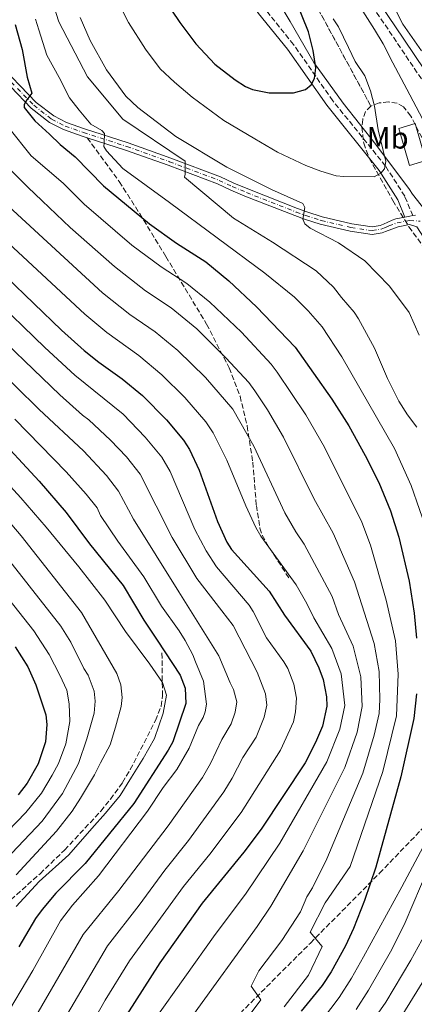
# Model space of a CAD drawing. Units: metres. Extents: x 606580 to 610002, y 4784790 to 4787158.
# Drawn here: x 607971 to 608100, y 4786538 to 4786859 of the extents above; entities that cross this region are included whole.
import ezdxf
from ezdxf.enums import TextEntityAlignment as Align

# ---------------------------------------------------------------- set-up
doc = ezdxf.new("R2010")
doc.units = ezdxf.units.M
doc.header["$MEASUREMENT"] = 0
doc.linetypes.add('DGN Style 3', pattern=[2.435890702152634, 1.739921930109024, -0.6959687720436097])
doc.linetypes.add('DGN Style 4', pattern=[2.7856150101045474, 1.391937544087219, -0.6959687720436097, 0.001739921930109024, -0.6959687720436097])
for name, color, linetype, lineweight in [('Camino', 7, 'DGN Style 3', 0), ('Curva de nivel directora', 30, 'Continuous', 30), ('Curva de nivel intermedia', 30, 'Continuous', 0), ('Edificio', 1, 'Continuous', 13), ('Eje pista pavimentada', 7, 'DGN Style 4', 0), ('Etiqueta de uso rústico', 92, 'Continuous', 0), ('Linea de separación interior de zonas arboladas', 92, 'DGN Style 3', 0), ('Límite de municipio', 7, 'Continuous', 0), ('Línea de pista pavimentada', 7, 'Continuous', 0), ('Margen derecho', 7, 'Continuous', 0), ('pavimentado', 23, 'Continuous', 0), ('Senda', 7, 'DGN Style 3', 0), ('Zona arbolada', 92, 'DGN Style 3', 0)]:
    doc.layers.add(name, color=color, linetype=linetype, lineweight=lineweight)
doc.styles.add('Style-Arial', font='arial.ttf')

msp = doc.modelspace()

# ---------------------------------------------------------------- linework, layer by layer
at = {"layer": 'Camino', "color": 7, "linetype": 'DGN Style 3', "lineweight": 0}
for points in [[(608073.8000000011, 4786881.57, 316.3600000000006), (608094.2499999985, 4786851.280000002, 311.7500000000001), (608111.3399999987, 4786825.920000001, 309.229999999996), (608119.6700000014, 4786816.420000001, 307.9700000000012), (608132.3799999985, 4786808.380000001, 306.300000000003), (608143.2899999984, 4786803.000000001, 304.4400000000023)], [(608099.1700000004, 4786795.230000001, 319.2599999999948), (608096.5700000009, 4786801.540000002, 319.6799999999931), (608090.329999998, 4786811.350000001, 320.5200000000041), (608073.1599999996, 4786832.65, 323.6100000000005), (608060.3500000021, 4786850.95, 327.2299999999959), (608050.9599999997, 4786862.600000001, 328.3399999999966)]]:
    msp.add_polyline3d(points, dxfattribs=at)
at = {"layer": 'Curva de nivel directora', "color": 30, "linetype": 'Continuous', "lineweight": 30, "flags": 128}
for points, elevation in [([(608017.9399999996, 4786866.210000002), (608023.3199999996, 4786858.130000002), (608028.5299999998, 4786851.170000002), (608034.6699999997, 4786844.58), (608041.3699999986, 4786839.470000001), (608044.7599999993, 4786837.300000003), (608047.0399999992, 4786836.300000001), (608052.3799999991, 4786835.240000002), (608060.3799999988, 4786835.180000001), (608064.2100000001, 4786836.300000001), (608066.0899999997, 4786837.810000001), (608067.1400000004, 4786839.850000001), (608067.6499999999, 4786843.370000001), (608066.7699999993, 4786849.03), (608065.1899999989, 4786855.050000002), (608057.6200000006, 4786873.939999999)], 325), ([(607969.6799999997, 4786857.500000002), (607971.9399999994, 4786849.340000001), (607973.5399999998, 4786840.330000001), (607975.1, 4786835.070000002), (607973.5300000008, 4786832.99), (607972.5999999989, 4786831.470000001), (607972.619999999, 4786830.440000001), (607976.0499999999, 4786826.150000001), (607980.9000000004, 4786821.780000002), (607984.3200000002, 4786818.430000001), (607989.2599999999, 4786814.350000001), (607998.5, 4786804.940000001), (608013.449999999, 4786792.520000001), (608022.2800000003, 4786786.279999999), (608031.8099999988, 4786780.170000001), (608039.3099999999, 4786774.04), (608048.3400000001, 4786765.49), (608060.8499999982, 4786752.350000001), (608072.869999999, 4786735.470000002), (608078.3200000006, 4786726.800000002), (608083.7000000007, 4786717.109999999), (608088.1199999996, 4786708.280000002), (608091.9199999995, 4786699.09), (608094.6599999998, 4786690.520000001), (608098.0100000004, 4786676.230000001), (608099.6599999999, 4786665.730000002), (608100.4299999988, 4786657.640000001)], 300), ([(607966.7499999994, 4786775.250000001), (607984.8099999996, 4786757.92), (607992.1399999987, 4786751.359999999), (607996.8999999998, 4786747.500000002), (608004.5300000006, 4786742.050000003), (608011.149999999, 4786736.650000002), (608018.99, 4786728.699999999), (608024.5199999998, 4786722.070000002), (608026.4399999998, 4786719.07), (608029.5699999991, 4786712.350000001), (608035.6100000008, 4786695.620000001), (608038.6100000005, 4786688.950000001), (608040.1199999992, 4786686.539999999), (608052.4299999983, 4786672.9), (608057.3799999993, 4786665.119999999), (608065.9899999991, 4786653.380000004), (608068.64, 4786647.960000002), (608070.0300000003, 4786644.2), (608071.1199999988, 4786638.490000002), (608071.2399999995, 4786635.500000001), (608069.8, 4786628.930000001), (608067.5599999982, 4786623.640000002), (608064.1200000005, 4786616.990000002), (608049.7799999996, 4786595.490000002), (608044.1899999994, 4786588.000000001), (608030.5999999995, 4786571.380000001), (608016.8099999984, 4786551.900000001), (608006.0300000004, 4786535.100000001)], 275), ([(607962.5699999996, 4786724.800000001), (607977.4699999993, 4786708.760000002), (607986.3099999994, 4786698.530000002), (607993.9, 4786688.41), (608004.8599999992, 4786674.78), (608011.5999999982, 4786663.49), (608015.9500000001, 4786657.02), (608023.3899999988, 4786645.550000001), (608025.0199999983, 4786641.320000002), (608025.3099999988, 4786636.33), (608021.0199999996, 4786623.9), (608019.5399999998, 4786621.2), (608008.3499999982, 4786603.820000002), (607992.4600000005, 4786584.220000002), (607982.9599999988, 4786574.59), (607978.4299999982, 4786569.260000002), (607976.3400000005, 4786566.369999999), (607970.8499999987, 4786557.170000002)], 250), ([(607969.6300000005, 4786654.869999999), (607973.8300000003, 4786648.350000001), (607976.4099999998, 4786642.430000001), (607979.6599999998, 4786632.670000002), (607980.0199999996, 4786629.560000002), (607979.5799999993, 4786623.84), (607977.1899999998, 4786616.700000001), (607973.609999999, 4786610.449999999), (607970.6799999988, 4786606.640000001)], 225), ([(608100.3599999995, 4786639.54), (608099.5500000004, 4786631.520000001), (608095.2599999988, 4786612.480000001), (608087.2100000001, 4786583.090000001), (608083.4399999991, 4786572.210000002), (608079.8499999995, 4786563.140000002), (608077.2399999988, 4786557.450000001), (608072.5999999986, 4786549.030000002), (608069.6599999992, 4786544.570000002), (608062.889999999, 4786536.230000001)], 300)]:
    msp.add_lwpolyline(points, dxfattribs=dict(at, elevation=elevation))
at = {"layer": 'Curva de nivel intermedia', "color": 30, "linetype": 'Continuous', "lineweight": 0, "flags": 128}
for points, elevation in [([(607977.770000001, 4786877.789999999), (607983.9600000002, 4786858.310000001), (607993.2899999998, 4786840.449999999), (608004.7300000017, 4786826.649999999), (608025.0200000005, 4786812.95), (608025.0300000017, 4786808.770000001), (608024.8600000017, 4786807.810000001), (608040.85, 4786794.439999999), (608053.5300000003, 4786786.579999999), (608067.7500000005, 4786777.24), (608073.3600000007, 4786771.939999999), (608076.0300000019, 4786768.579999999), (608080.1500000012, 4786763.77), (608081.5000000013, 4786761.599999999), (608086.7500000016, 4786752.07), (608090.9200000003, 4786742.180000001), (608094.6900000012, 4786734.789999999), (608097.4600000004, 4786730.409999999), (608100.5300000015, 4786726.33)], 310), ([(608003.0300000008, 4786865.170000001), (608006.6300000016, 4786858.13), (608012.1200000013, 4786849.390000001), (608016.9200000003, 4786842.990000002), (608021.5800000007, 4786838.689999998), (608027.3800000009, 4786833.769999999), (608037.6200000002, 4786826.17), (608047.7099999998, 4786820.279999999), (608055.1100000005, 4786815.909999999), (608064.3200000017, 4786811.58), (608069.2000000011, 4786809.699999998), (608074.2600000015, 4786808.23), (608076.7900000017, 4786807.939999999), (608086.6500000011, 4786807.82), (608088.7900000003, 4786809.060000001), (608089.9500000002, 4786810.429999999), (608090.4199999997, 4786812.82), (608087.9200000007, 4786823.189999999), (608086.7500000016, 4786830.829999999), (608085.3800000015, 4786835.9), (608083.5800000001, 4786840.699999999), (608080.4500000008, 4786845.4), (608078.2500000013, 4786850), (608074.9700000001, 4786856.750000001), (608073.2600000001, 4786859.33)], 320.0000000000002), ([(608082.9200000007, 4786861.84), (608086.7500000016, 4786855.87), (608089.53, 4786851.189999999), (608092.7000000017, 4786845.019999998), (608097.2200000013, 4786836.41), (608102.4100000013, 4786826.779999999)], 315.0000000000005), ([(608093.7300000022, 4786861.779999999), (608095.9900000021, 4786857.570000002), (608102.0300000014, 4786848.850000001)], 310), ([(607976.3600000006, 4786859.16), (607977.3600000021, 4786855.699999998), (607980.0000000016, 4786847.45), (607984.0300000017, 4786840.25), (607987.3900000012, 4786833.609999999), (607990.5400000005, 4786829.600000001), (607994.3600000005, 4786825.029999998), (607997.8600000008, 4786822.91), (607998.8100000008, 4786821.980000001), (607998.660000001, 4786818.96), (607998.5800000007, 4786817.720000001), (607999.4500000001, 4786816.329999999), (608004.780000001, 4786810.59), (608019.9700000011, 4786799.480000001), (608051.0300000013, 4786776.489999999), (608060.6300000014, 4786768.65), (608065.1599999999, 4786764.189999999), (608069.6900000006, 4786759.009999998), (608076.100000001, 4786749.24), (608093.2699999996, 4786719.439999999), (608098.690000002, 4786707.38), (608104.1400000014, 4786691.689999999)], 305.0000000000002), ([(607990.8400000001, 4786859.739999999), (607994.1100000001, 4786852.24), (607999.4299999999, 4786842.67), (608005.7700000011, 4786834.079999999), (608009.6700000014, 4786830.489999999), (608022.0700000002, 4786820.999999999), (608038.6200000015, 4786810.960000001), (608053.1900000004, 4786803.73), (608063.4200000009, 4786799.17), (608064.0600000002, 4786797.869999999), (608063.3400000005, 4786794.08), (608064.0800000003, 4786792.599999999), (608065.8000000013, 4786791.180000001), (608075.0400000016, 4786786.420000001), (608083.5399999998, 4786780.54), (608091.6199999999, 4786772.29), (608098.0300000004, 4786763.689999999), (608101.3300000018, 4786756.3)], 315.0000000000005), ([(608057.2899999998, 4786537.600000001), (608065.2400000005, 4786547.88), (608069.6400000014, 4786557.180000001), (608065.8000000013, 4786561.880000001), (608070.6699999997, 4786571.419999998), (608078.7699999999, 4786583.279999998), (608089.4899999998, 4786614.27), (608093.890000001, 4786632.359999998), (608094.4500000019, 4786645.880000001), (608093.5399999999, 4786656.789999999), (608090.5000000001, 4786670.050000001), (608085.4300000007, 4786687.869999999), (608082.5700000019, 4786695.46), (608070.3900000001, 4786719.81), (608064.3799999999, 4786730.369999999), (608055.0600000013, 4786744.279999998), (608053.100000001, 4786746.849999999), (608043.3600000001, 4786757.23), (608033.1299999997, 4786767.01), (608025.6200000017, 4786773.11), (608017.2100000008, 4786778.52), (608007.7200000002, 4786785.600000001), (607992.1500000021, 4786799), (607985.2900000003, 4786805.75), (607974.8400000007, 4786814.66), (607967.5899999997, 4786823.8)], 295.0000000000002), ([(608037.7600000009, 4786523.859999998), (608049.6800000012, 4786539.88), (608046.5499999997, 4786544.349999998), (608049.1000000001, 4786549.359999999), (608056.5800000012, 4786559.17), (608062.5800000004, 4786568.52), (608064.7300000007, 4786573.42), (608066.5500000002, 4786576.359999998), (608071.1500000001, 4786585.829999999), (608082.9200000007, 4786613.679999999), (608086.66, 4786626.100000001), (608088.2200000002, 4786633.109999999), (608088.5100000009, 4786637.630000001), (608088.2200000002, 4786646.8), (608086.6500000011, 4786655.929999999), (608080.2100000016, 4786675.940000001), (608073.2100000011, 4786691.84), (608067.0000000016, 4786703.17), (608057.0599999996, 4786723.069999998), (608051.8600000006, 4786732.019999999), (608047.7700000001, 4786738.21), (608045.7699999998, 4786740.87), (608038.350000001, 4786748.939999999), (608028.8300000015, 4786758.329999999), (608020.4699999996, 4786765.249999999), (608012.1300000001, 4786770.77), (608001.9900000015, 4786778.680000001), (607987.6300000004, 4786791.359999998), (607973.9100000008, 4786804.34), (607968.3000000005, 4786810.050000001)], 289.9999999999998), ([(607967.5700000018, 4786798.2), (607998.1600000003, 4786770.130000001), (608007.0499999997, 4786763.009999999), (608015.320000002, 4786757.390000001), (608022.6700000013, 4786751.319999999), (608031.6400000011, 4786742.48), (608040.5300000004, 4786732.170000001), (608047.4000000014, 4786720.179999999), (608057.5400000003, 4786698.429999998), (608061.0899999996, 4786692.270000001), (608063.8600000013, 4786688.210000001), (608072.9100000014, 4786671.26), (608074.9800000013, 4786665.390000001), (608079.7700000012, 4786655.079999999), (608082.2400000012, 4786645.039999999), (608082.7599999997, 4786635.409999999), (608081.0400000009, 4786627.039999999), (608077.0599999999, 4786615.51), (608063.5300000004, 4786588.380000001), (608052.9700000014, 4786570.350000001), (608048.5599999991, 4786563.73), (608027.800000001, 4786535.140000001)], 285), ([(607961.2199999995, 4786792.050000001), (607992.4100000014, 4786763.179999999), (607999.5400000017, 4786757.119999999), (608009.9800000022, 4786749.67), (608017.5100000004, 4786743.439999998), (608024.9300000012, 4786736.02), (608031.7800000019, 4786728.119999998), (608034.1900000015, 4786724.499999999), (608038.6500000006, 4786715.65), (608044.7900000006, 4786700.739999999), (608048.0700000019, 4786693.689999999), (608049.7200000016, 4786690.88), (608061.2100000003, 4786674.960000001), (608064.6799999992, 4786668.91), (608066.9200000013, 4786664.25), (608072.8800000001, 4786654.23), (608075.8200000017, 4786646.02), (608077.0399999998, 4786635.689999999), (608075.4200000016, 4786627.990000002), (608071.1800000014, 4786617.34), (608055.9000000019, 4786590.930000001), (608044.660000001, 4786574.3), (608034.8399999996, 4786561.189999998), (608015.1000000008, 4786533.389999999)], 280.0000000000002), ([(607961.5700000004, 4786769.42), (607979.3700000015, 4786752.27), (607989.1400000014, 4786743.319999999), (608004.8300000001, 4786730.55), (608012.0400000007, 4786723.140000001), (608017.47, 4786716.56), (608020.1299999999, 4786711.92), (608028.2100000001, 4786693.01), (608031.8600000001, 4786686.119999999), (608035.3, 4786680.869999998), (608045.9100000005, 4786668.42), (608047.2500000016, 4786666.3), (608051.5300000019, 4786657.739999999), (608057.2400000006, 4786649.949999999), (608058.4600000011, 4786647.779999999), (608060.4700000006, 4786642.609999999), (608061.3500000011, 4786638.05), (608061.0100000014, 4786633.699999999), (608060.2900000017, 4786630.4), (608056.160000001, 4786621.189999999), (608043.2900000009, 4786600.859999998), (608033.0500000014, 4786587.3), (608024.4999999997, 4786576.720000001), (608006.9400000002, 4786552.560000001), (607998.9699999995, 4786539.739999999), (607994.8000000009, 4786532.229999999)], 270.0000000000002), ([(607958.2000000019, 4786761.869999999), (607984.2000000017, 4786736.859999999), (607991.570000001, 4786730.26), (607993.7000000011, 4786728.730000001), (608000.6900000006, 4786722.15), (608005.9200000009, 4786716.640000001), (608010.4300000014, 4786711.05), (608020.8000000005, 4786690.399999999), (608028.8499999995, 4786677.119999998), (608037.0300000003, 4786666.55), (608040.6700000013, 4786661.779999998), (608048.49, 4786646.529999999), (608051.2000000011, 4786639.550000002), (608051.6399999993, 4786635.800000001), (608050.780000001, 4786631.869999999), (608048.1500000001, 4786625.449999999), (608043.8200000006, 4786618.730000001), (608040.3800000006, 4786612.019999999), (608037.7000000007, 4786607.609999998), (608026.1300000013, 4786591.73), (608018.4000000021, 4786582.060000001), (608010.1000000007, 4786570.730000001), (607999.7899999998, 4786557.439999999), (607986.780000001, 4786535.359999998)], 265), ([(607954.2300000001, 4786754.890000001), (607977.4600000003, 4786732.119999999), (607991.9100000008, 4786718.63), (607999.3800000007, 4786710.599999999), (608003.3900000006, 4786705.55), (608008.2200000009, 4786696.400000001), (608023.010000001, 4786672.71), (608036.030000001, 4786651.869999999), (608039.7400000015, 4786643.109999999), (608040.8400000011, 4786640.880000001), (608041.8700000015, 4786636.960000001), (608041.3200000017, 4786633.519999999), (608040.0400000009, 4786629.75), (608037.000000001, 4786624.600000001), (608033.36, 4786616.819999999), (608030.7100000012, 4786612.3), (608019.4700000006, 4786596.499999999), (608003.4600000001, 4786575.509999999), (607991.8400000016, 4786561.109999999), (607977.200000001, 4786535.869999998), (607973.1399999997, 4786527.88), (607967.3500000006, 4786510.480000001)], 260), ([(607969.520000001, 4786728.980000001), (607986.3400000007, 4786711.819999999), (607992.8400000005, 4786704.57), (607996.35, 4786700.04), (607997.53, 4786697.63), (608003.1400000004, 4786689.269999999), (608011.6100000016, 4786677.609999999), (608017.3000000002, 4786668.099999999), (608023.1200000006, 4786659.980000001), (608025.0100000015, 4786656.850000001), (608027.5400000018, 4786652.23), (608028.4200000003, 4786649.88), (608031.0399999998, 4786643.609999998), (608032.0500000002, 4786636.16), (608031.6000000008, 4786633.689999999), (608030.8699999999, 4786631.789999999), (608029.35, 4786629.210000001), (608026.4100000008, 4786621.769999999), (608022.3200000004, 4786614.910000001), (608017.9100000004, 4786608.960000001), (608012.8200000009, 4786601.27), (607996.8300000003, 4786580.289999997), (607988.3900000004, 4786570.720000001), (607984.4100000017, 4786565.59), (607975.4500000009, 4786549.42), (607965.7200000011, 4786533.09)], 255.0000000000001), ([(607955.7200000009, 4786720.619999999), (607971.5800000017, 4786703.34), (607979.7800000004, 4786693.810000001), (607990.4300000012, 4786680.909999999), (607998.850000001, 4786669.980000001), (608005.6000000013, 4786659.859999998), (608013.5499999997, 4786649.16), (608017.6500000011, 4786643.159999999), (608019.0000000012, 4786639.029999998), (608017.8800000013, 4786633.199999999), (608015.1200000008, 4786624.989999999), (608011.3400000011, 4786618.429999999), (608007.6200000019, 4786612.34), (608003.8900000014, 4786606.369999997), (607999.0900000001, 4786600.619999999), (607994.6399999999, 4786595.710000001), (607987.150000002, 4786587.09), (607977.5200000006, 4786578.449999998), (607970.0199999993, 4786570.31)], 245.0000000000002), ([(607964.2700000005, 4786699.51), (607971.6300000009, 4786690.960000001), (607991.3099999995, 4786665.970000001), (608002.7600000004, 4786646.17), (608004.1200000015, 4786642.390000001), (608004.5599999996, 4786638.329999999), (608004.2100000009, 4786635.369999999), (608002.3700000015, 4786628.710000001), (608000.6400000014, 4786622.949999998), (607997.5099999999, 4786617.079999999), (607995.5300000017, 4786613.16), (607990.9400000006, 4786605.529999999), (607988.2000000003, 4786601.350000001), (607983.1900000013, 4786594.74), (607970.0500000007, 4786580.619999998)], 240), ([(607963.8700000005, 4786687.789999999), (607984.5400000013, 4786661.57), (607987.7800000003, 4786656.349999999), (607992.0700000017, 4786647.77), (607993.5100000012, 4786645.630000001), (607995.390000001, 4786640.4), (607995.6900000004, 4786637.119999999), (607995.4500000012, 4786633.239999999), (607993.0000000015, 4786624.84), (607990.2800000013, 4786616.869999998), (607985.1100000013, 4786607.079999999), (607978.4700000006, 4786598.07), (607960.6100000015, 4786579.32)], 235), ([(607957.7000000012, 4786682.689999998), (607975.7400000015, 4786660.019999999), (607980.7999999997, 4786652.350000001), (607984.2100000005, 4786645.539999999), (607986.5199999994, 4786640.67), (607987.3200000019, 4786636.259999999), (607987.4800000006, 4786630.519999999), (607986.1500000008, 4786623.259999999), (607983.7700000004, 4786616.84), (607981.7699999998, 4786612.98), (607978.3000000007, 4786607.179999999), (607973.2100000012, 4786600.869999999), (607946.3700000012, 4786573.2)], 230.0000000000002), ([(608106.8900000007, 4786597.779999998), (608095.6200000009, 4786576.67), (608083.1799999999, 4786553.890000001), (608079.2599999994, 4786546.92), (608075.1900000013, 4786540.67), (608058.2400000021, 4786518.220000002)], 305.0000000000002), ([(608104.1700000005, 4786582.579999999), (608096.7200000007, 4786565.029999998), (608092.3600000021, 4786556.250000001), (608084.8200000006, 4786543.01), (608080.7300000001, 4786536.769999999)], 310), ([(608103.3600000013, 4786561.430000001), (608098.6100000015, 4786552.8), (608090.3800000016, 4786539.109999999), (608073.1999999998, 4786514.31)], 315.0000000000005), ([(608095.9200000004, 4786535.210000001), (608109.9999999999, 4786557.84)], 320.0000000000002)]:
    msp.add_lwpolyline(points, dxfattribs=dict(at, elevation=elevation))
at = {"layer": 'Edificio', "color": 1, "linetype": 'Continuous', "lineweight": 13, "extrusion": (0.004648767828927442, -0.01609188865547166, 0.999859710197972), "elevation": -73882.47733125526, "flags": 128}
msp.add_lwpolyline([(1912744.111559108, 4429370.341746214), (1912738.487965265, 4429370.332140418), (1912738.476650184, 4429382.869511434), (1912744.097468629, 4429382.869511434), (1912744.111559108, 4429370.341746214)], close=True, dxfattribs=at)
at = {"layer": 'Edificio', "color": 51, "linetype": 'Continuous', "lineweight": 13, "extrusion": (0.004648767828927442, -0.01609188865547166, 0.999859710197972), "elevation": -73882.47729907147, "flags": 128}
msp.add_lwpolyline([(1912738.487965265, 4429370.332140418), (1912738.476650184, 4429382.869511434), (1912744.097468629, 4429382.869511434), (1912744.111559108, 4429370.341746214), (1912738.487965265, 4429370.332140418)], dxfattribs=at)
at = {"layer": 'Eje pista pavimentada', "color": 7, "linetype": 'DGN Style 4', "lineweight": 0}
msp.add_polyline3d([(607962.4099999988, 4786844.930000001, 296.729999999996), (607975.719999999, 4786831.150000001, 300.8200000000072), (607981.5500000007, 4786826.650000001, 302.4100000000034), (607985.9200000004, 4786824.4, 303.4600000000063), (607991.8900000006, 4786822.300000002, 304.5899999999966), (608006.0500000005, 4786817.74, 306.2700000000041), (608020.0000000002, 4786812.790000001, 308.6600000000034), (608036.1000000003, 4786806.720000001, 311.929999999993), (608040.4099999998, 4786804.710000001, 313.3899999999995), (608044.9899999973, 4786802.78, 314.2400000000052), (608061.2500000005, 4786796.390000002, 315.4199999999984), (608064.3299999983, 4786795.250000002, 315.9100000000037), (608069.3700000009, 4786793.630000001, 317.5899999999965), (608079.0699999994, 4786791.36, 317.25), (608085.9699999995, 4786790.360000002, 317.25), (608088.8700000007, 4786790.820000002, 317.5099999999948), (608089.9699999981, 4786791.250000001, 317.6499999999942), (608091.3799999985, 4786791.87, 317.6999999999972), (608094.0799999987, 4786792.880000004, 317.8300000000018), (608098.1900000013, 4786793.670000002, 318.25), (608101.5500000009, 4786793.400000001, 318.800000000003)], dxfattribs=at)
at = {"layer": 'Linea de separación interior de zonas arboladas', "color": 92, "linetype": 'DGN Style 3', "lineweight": 0}
msp.add_polyline3d([(608085.5499999998, 4786830.91, 321.8600000000006), (608056.6600000003, 4786884.029999999, 321.8600000000006)], dxfattribs=at)
at = {"layer": 'Límite de municipio', "color": 7, "linetype": 'Continuous', "lineweight": 0}
msp.add_polyline3d([(608113.0599999987, 4786784.380000001, 317.82), (608099.1499999985, 4786802.27, 318.6), (608098.0899999999, 4786803.699999999, 318.9100000000001), (608087.1600000003, 4786818.369999999, 320.55), (608076.5700000003, 4786831.810000001, 322.7200000000001), (608067, 4786845.130000001, 325.13), (608059.2199999989, 4786858.449999999, 326.37), (608052.0599999987, 4786870.5, 327.1)], dxfattribs=at)
at = {"layer": 'Línea de pista pavimentada', "color": 7, "linetype": 'Continuous', "lineweight": 0, "extrusion": (0.1827602502960962, -0.9827517102387111, 0.02824476826948286), "elevation": -4593085.844677578, "flags": 128}
msp.add_lwpolyline([(1473034.079836949, 130101.1108611554), (1473033.142434541, 130100.8007374275), (1473031.524385706, 130100.6506775592)], dxfattribs=at)
at = {"layer": 'Línea de pista pavimentada', "color": 7, "linetype": 'Continuous', "lineweight": 0, "extrusion": (-0.3092943651361448, -0.05715221972766419, 0.9492473963489338), "elevation": -461355.2272506807, "flags": 128}
msp.add_lwpolyline([(-4596612.969233607, 1393374.982317324), (-4596612.969233607, 1393375.967913589)], dxfattribs=at)
at = {"layer": 'Línea de pista pavimentada', "color": 7, "linetype": 'Continuous', "lineweight": 0}
for points in [[(608096.6600000003, 4786794.750000001, 318.1000000000059), (608093.7199999989, 4786794.180000002, 317.8300000000018), (608092.4800000006, 4786793.720000001, 317.7700000000042), (608089.6700000009, 4786792.470000002, 317.6799999999931), (608088.5399999976, 4786792.040000002, 317.5099999999948), (608085.9600000004, 4786791.630000001, 317.25), (608079.2999999997, 4786792.59, 317.25), (608069.7100000007, 4786794.830000003, 317.5899999999965), (608064.7399999974, 4786796.430000001, 315.9100000000037), (608061.6900000009, 4786797.560000001, 315.4199999999984), (608045.4699999979, 4786803.930000001, 314.2400000000052), (608040.9200000016, 4786805.850000001, 313.3899999999995), (608036.5899999997, 4786807.880000001, 311.929999999993), (608020.4299999995, 4786813.960000004, 308.6600000000034), (608006.4499999983, 4786818.930000002, 306.2700000000041), (607992.2899999986, 4786823.480000002, 304.5899999999966), (607986.4200000011, 4786825.560000001, 303.4600000000063), (607982.2300000002, 4786827.710000001, 302.4100000000034), (607976.5599999973, 4786832.09, 300.8200000000072), (607963.3299999973, 4786845.78, 296.729999999996)], [(607961.4999999988, 4786844.080000003, 296.729999999996), (607974.8799999988, 4786830.220000001, 300.8200000000072), (607980.8799999979, 4786825.59, 302.4100000000034), (607985.420000002, 4786823.25, 303.4600000000063), (607991.4899999984, 4786821.11, 304.5899999999966), (607993.149999999, 4786820.580000001, 304.7899999999935)], [(608157.949999999, 4786729.460000002, 323.2500000000001), (608142.3299999973, 4786742.340000001, 321.3800000000047), (608127.6700000011, 4786759.340000002, 320.1300000000048), (608107.5900000003, 4786780.650000001, 318.4499999999972), (608100.5699999996, 4786791.600000001, 318.8699999999955), (608098.1299999988, 4786792.290000003, 318.25), (608094.4499999997, 4786791.580000003, 317.8300000000018), (608090.2699999999, 4786790.03, 317.6199999999953), (608089.1900000003, 4786789.61, 317.5099999999948), (608085.9800000006, 4786789.100000001, 317.25), (608078.8399999992, 4786790.140000002, 317.25), (608069.0399999979, 4786792.42, 317.5899999999965), (608063.9200000016, 4786794.070000002, 315.9100000000037), (608060.8000000012, 4786795.230000001, 315.4199999999984), (608044.5199999979, 4786801.62, 314.2400000000052), (608039.8999999978, 4786803.570000002, 313.3899999999995), (608035.6099999985, 4786805.570000002, 311.929999999993), (608019.5699999989, 4786811.62, 308.6600000000034), (608005.6499999982, 4786816.560000002, 306.2700000000041), (607993.149999999, 4786820.580000001, 304.7899999999935)]]:
    msp.add_polyline3d(points, dxfattribs=at)
at = {"layer": 'Margen derecho', "color": 7, "linetype": 'Continuous', "lineweight": 0}
for points in [[(608096.6600000003, 4786794.750000001, 319.2599999999948), (608094.3400000001, 4786800.380000002, 319.6799999999931), (608088.2899999997, 4786809.890000002, 320.5200000000041), (608071.1599999992, 4786831.150000001, 323.6100000000005), (608058.3500000016, 4786849.439999999, 327.2299999999959), (608048.9600000015, 4786861.090000001, 328.3399999999966), (608045.9999999999, 4786865.26, 328.6799999999931), (608037.8199999991, 4786880.83, 330.5099999999946), (608032.7499999999, 4786890.420000001, 331.1799999999931), (608027.800000001, 4786899.980000001, 331.4199999999981), (608025.0699999996, 4786907.070000002, 331.4199999999981), (608015.5599999991, 4786938.630000002, 331.3699999999955), (608009.2800000004, 4786960.690000001, 329.7400000000054), (608007.6199999996, 4786968.090000002, 329.7400000000054), (608006.2399999984, 4786978.100000001, 329.7400000000054), (608005.4699999995, 4786987.870000001, 329.7400000000054), (608005.2999999995, 4786995.45, 329.7400000000054), (608006.0899999985, 4787010.66, 329.8600000000005)], [(608075.8599999996, 4786882.980000001, 316.3600000000006), (608096.3200000006, 4786852.680000001, 311.7500000000001), (608113.329999998, 4786827.449999999, 309.229999999996), (608121.3099999976, 4786818.340000001, 307.9700000000012), (608133.5900000001, 4786810.570000002, 306.300000000003), (608150.6199999999, 4786801.83, 304.5200000000041)]]:
    msp.add_polyline3d(points, dxfattribs=at)
at = {"layer": 'pavimentado', "color": 23, "linetype": 'Continuous', "lineweight": 0}
for points in [[(607963.3299999977, 4786845.779999999, 296.7299999999959), (607976.5599999977, 4786832.09, 300.820000000007), (607982.2300000007, 4786827.71, 302.4100000000035), (607986.4200000016, 4786825.560000001, 303.4600000000065), (607992.289999999, 4786823.480000001, 304.5899999999965), (608006.4499999988, 4786818.930000001, 306.2700000000041), (608020.4299999999, 4786813.960000002, 308.6600000000035), (608036.5900000003, 4786807.88, 311.929999999993), (608040.920000002, 4786805.850000001, 313.3899999999995), (608045.4699999985, 4786803.930000001, 314.2400000000052), (608061.6900000013, 4786797.56, 315.4199999999983), (608064.7399999979, 4786796.429999999, 315.9100000000035), (608069.7100000011, 4786794.830000001, 317.5899999999965), (608079.3, 4786792.59, 317.25), (608085.9600000009, 4786791.63, 317.25), (608088.5399999982, 4786792.040000001, 317.5099999999948), (608089.6700000013, 4786792.470000001, 317.679999999993), (608092.480000001, 4786793.720000001, 317.7700000000041), (608093.7199999993, 4786794.180000001, 317.8300000000018), (608096.6600000008, 4786794.75, 319.2599999999948), (608098.25, 4786795.05, 318.25), (608099.1700000009, 4786795.230000001, 319.2599999999948), (608100.0899999995, 4786795.4, 318.8699999999953)], [(608100.5700000002, 4786791.599999999, 318.8699999999953), (608098.1299999993, 4786792.290000002, 318.25), (608094.4500000002, 4786791.580000001, 317.8300000000018), (608090.2700000004, 4786790.029999999, 317.6199999999953), (608089.1900000008, 4786789.609999999, 317.5099999999948), (608085.980000001, 4786789.100000001, 317.25), (608078.8399999996, 4786790.140000002, 317.25), (608069.0399999984, 4786792.42, 317.5899999999965), (608063.920000002, 4786794.070000002, 315.9100000000035), (608060.8000000018, 4786795.230000001, 315.4199999999983), (608044.5199999984, 4786801.619999999, 314.2400000000052), (608039.8999999983, 4786803.57, 313.3899999999995), (608035.609999999, 4786805.570000002, 311.929999999993), (608019.5699999994, 4786811.619999999, 308.6600000000035), (608005.6499999987, 4786816.560000001, 306.2700000000041), (607993.1499999996, 4786820.58, 304.2299999999959), (607991.4899999988, 4786821.11, 304.5899999999965), (607985.4200000025, 4786823.249999999, 303.4600000000065), (607980.8799999984, 4786825.59, 302.4100000000035), (607974.8799999993, 4786830.220000001, 300.820000000007), (607961.4999999994, 4786844.080000001, 296.7299999999959)]]:
    msp.add_polyline3d(points, dxfattribs=at)
at = {"layer": 'Senda', "color": 7, "linetype": 'DGN Style 3', "lineweight": 0}
for points in [[(607993.149999999, 4786820.580000001, 304.2299999999959), (608003.6000000008, 4786806.300000003, 301.2599999999949), (608010.2600000015, 4786795.890000001, 299.3099999999977), (608018.760000002, 4786781.920000001, 296.6000000000058), (608032.03, 4786759.92, 291.1199999999953), (608039.3599999992, 4786745.690000001, 288.2400000000053), (608042.920000002, 4786736.450000001, 286.8099999999977), (608045.2499999988, 4786726.779999999, 285.5299999999988), (608047.0799999973, 4786714.920000002, 284.050000000003), (608048.2499999985, 4786700.850000001, 281.9600000000065), (608049.4200000019, 4786693.49, 280.3300000000018), (608050.1799999997, 4786691.160000003, 279.8099999999976), (608051.2899999983, 4786688.970000001, 279.4600000000063), (608058.9100000003, 4786677.150000001, 278.179999999993)], [(608036.0899999992, 4786528.57, 287.6600000000036), (608065.8299999982, 4786558.36, 293.5099999999948), (608088.379999999, 4786581.09, 299.5099999999949), (608103.339999999, 4786596.680000001, 304), (608106.4400000013, 4786600.380000002, 305.1300000000048), (608110.6900000006, 4786606.360000002, 306.8699999999953), (608123.8099999988, 4786625.750000001, 311.5399999999937), (608129.079999997, 4786633.960000001, 313.7799999999989), (608130.6000000016, 4786637.52, 314.1600000000036), (608131.6900000002, 4786641.260000002, 314.0599999999977), (608141.1499999971, 4786666.600000001, 317.5500000000029), (608143.6299999983, 4786673.190000001, 318.7200000000012), (608150.3200000003, 4786690.140000002, 322.7400000000054), (608154.5, 4786700.540000003, 324.1199999999953), (608156.8200000002, 4786707.619999999, 323.320000000007), (608158.1400000012, 4786713.540000003, 323.2799999999991), (608158.2699999987, 4786724.060000001, 323.2799999999991), (608157.949999999, 4786729.460000002, 323.2799999999991)], [(607961.0300000017, 4786565.940000001, 238.3300000000018), (607977.7799999999, 4786580.940000001, 239.3399999999964), (607985.7799999998, 4786588.630000002, 240.020000000004), (607997.6000000016, 4786601.340000001, 242.3000000000031), (608000.7399999974, 4786605.210000002, 242.8699999999953), (608004.649999999, 4786610.61, 243.3099999999976), (608007.1799999992, 4786614.890000001, 243.5500000000029), (608015.4200000004, 4786630.850000001, 244.5099999999948), (608017.230000001, 4786635.51, 244.7899999999937), (608017.66, 4786638.890000002, 244.8600000000007), (608017.4999999991, 4786652.970000002, 244.8600000000007)]]:
    msp.add_polyline3d(points, dxfattribs=at)
at = {"layer": 'Zona arbolada', "color": 92, "linetype": 'DGN Style 3', "lineweight": 0}
for points in [[(608056.6600000003, 4786884.029999999, 321.8600000000006), (608085.5499999998, 4786830.91, 321.8600000000006), (608083.7699999996, 4786829.119999999, 321.9700000000012), (608082.9000000004, 4786826.58, 321.9700000000012), (608082.6100000005, 4786824.060000001, 321.9700000000012), (608083.2100000001, 4786818.82, 321.9700000000012), (608085.04, 4786813.92, 321.9700000000012), (608092.6900000004, 4786800.140000001, 321.9700000000012), (608097.9500000002, 4786791.600000001, 321.9700000000012), (608102.9400000004, 4786784.66, 321.9700000000012)], [(608104.4699999997, 4786816.27, 318.9799999999959), (608098.54, 4786827.65, 320.2799999999988), (608096.2199999997, 4786830.630000001, 320.7100000000065), (608094.1200000001, 4786831.82, 321), (608091.2800000003, 4786832.26, 321.3300000000018), (608088.2400000002, 4786831.949999999, 321.6300000000047), (608085.5499999998, 4786830.91, 321.8600000000006), (608056.6600000003, 4786884.029999999, 321.8600000000006)], [(608125.9699999997, 4786798.16, 315.5099999999948), (608123.29, 4786799.49, 315.679999999993), (608119.0899999999, 4786802.189999999, 316.2400000000052), (608115.1100000005, 4786805.189999999, 317.0200000000041), (608107.3200000003, 4786812.08, 318.4600000000065), (608104.4699999997, 4786816.27, 318.9799999999959), (608098.54, 4786827.65, 320.2799999999988), (608096.2199999997, 4786830.630000001, 320.7100000000065), (608094.1200000001, 4786831.82, 321), (608091.2800000003, 4786832.26, 321.3300000000018), (608088.2400000002, 4786831.949999999, 321.6300000000047), (608085.5499999998, 4786830.91, 321.8600000000006)], [(608085.5499999998, 4786830.91, 321.8600000000006), (608083.7699999996, 4786829.119999999, 321.9700000000012), (608082.9000000004, 4786826.58, 321.9700000000012), (608082.6100000005, 4786824.060000001, 321.9700000000012), (608083.2100000001, 4786818.82, 321.9700000000012), (608085.04, 4786813.92, 321.9700000000012), (608092.6900000004, 4786800.140000001, 321.9700000000012), (608097.9500000002, 4786791.600000001, 321.9700000000012), (608102.9400000004, 4786784.66, 321.9700000000012)]]:
    msp.add_polyline3d(points, dxfattribs=at)

# ---------------------------------------------------------------- texts
at = {"layer": 'Etiqueta de uso rústico', "color": 92, "linetype": 'Continuous', "lineweight": 0, "style": 'Style-Arial'}
msp.add_text('Mb', height=7.000000000000002, dxfattribs=at).set_placement((608091.0102462436, 4786820.57001, 319.6699999999983), align=Align.MIDDLE_CENTER)

doc.saveas('drawing.dxf')
